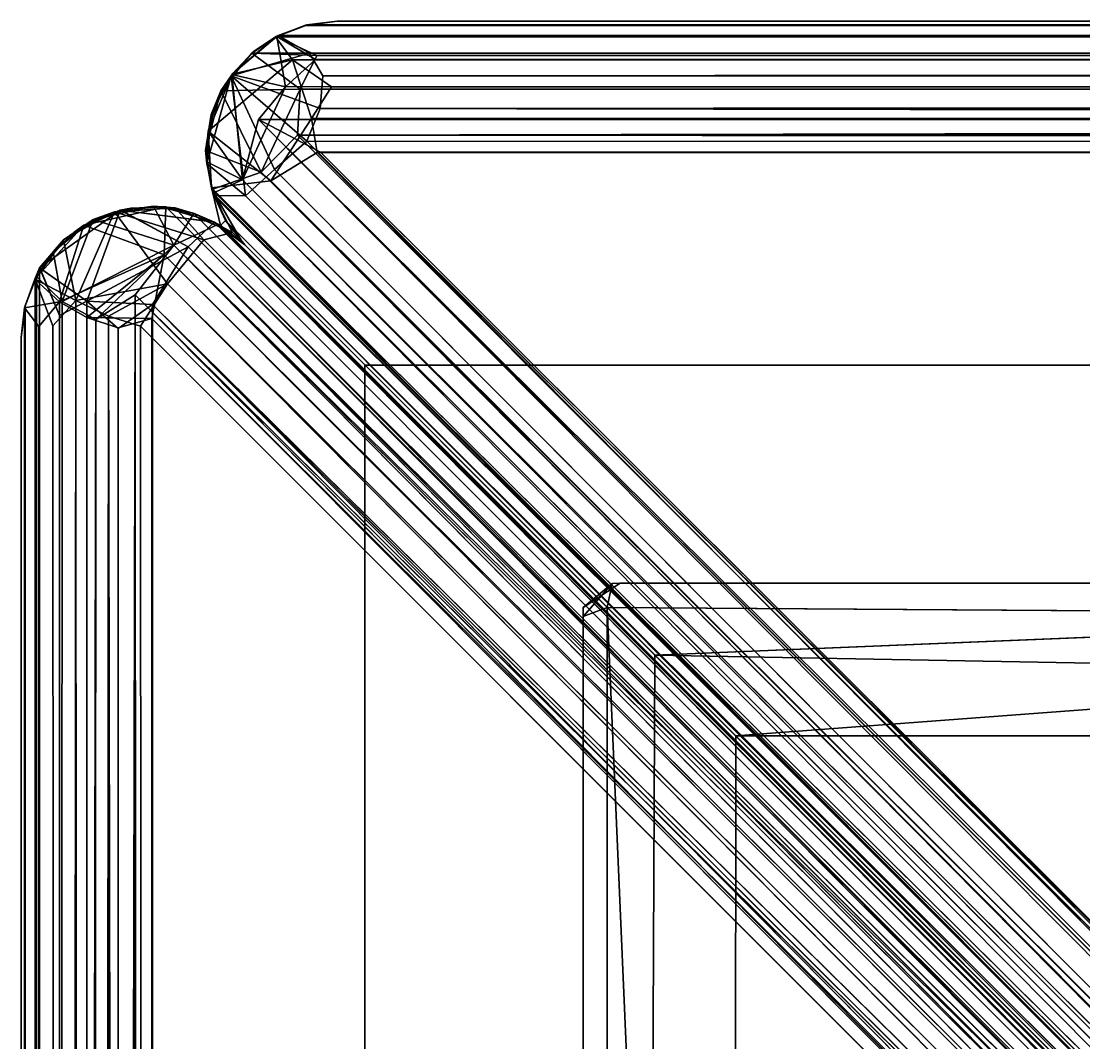
# Model space of a CAD drawing. Extents: x -290 to 233, y -250 to 89.
# Drawn here: x -266 to -264, y -42 to -41 of the extents above; entities that cross this region are included whole.
import ezdxf
from ezdxf.enums import TextEntityAlignment as Align

# ---------------------------------------------------------------- set-up
doc = ezdxf.new("R2010")
doc.units = 0
doc.header["$LTSCALE"] = 96
doc.header["$MEASUREMENT"] = 0
for name, color, linetype in [('AFUCH-3-BKFB', 7, 'Continuous'), ('AFUCH-3-HRFB', 7, 'Continuous'), ('AFUCH-3-LGPT-FXSL', 7, 'Continuous'), ('AFUCH-P', 7, 'Continuous'), ('MAIN_FURN', 7, 'Continuous')]:
    doc.layers.add(name, color=color, linetype=linetype)

# ---------------------------------------------------------------- blocks, each defined once
blk = doc.blocks.new('4047SFCUHHSL')
at = {"layer": 'AFUCH-3-BKFB', "color": 40, "linetype": 'Continuous'}
for points in [[(27.85, 0, 6.1498), (0.3621, 0, 6.1498), (0.326, -0.0047, 6.1126), (27.8887, -0.0051, 6.1111)], [(0.3261, -0.0045, 32.3864), (0.326, -0.0047, 6.1126), (0.3621, 0, 6.1498), (0.3621, 0, 32.3498)], [(27.85, 0, 32.3498), (27.8887, -0.0051, 32.3886), (0.3261, -0.0045, 32.3864), (0.3621, 0, 32.3498)], [(0.3621, 0, 6.1498), (27.85, 0, 6.1498), (27.85, 0, 32.3498), (0.3621, 0, 32.3498)], [(27.8887, -0.0051, 32.3886), (27.9242, -0.0198, 32.4241), (0.2914, -0.0177, 32.4208), (0.3261, -0.0045, 32.3864)], [(0.2914, -0.0177, 32.4208), (0.2927, -0.0173, 6.0803), (0.326, -0.0047, 6.1126), (0.3261, -0.0045, 32.3864)], [(27.8887, -0.0051, 6.1111), (0.326, -0.0047, 6.1126), (0.2927, -0.0173, 6.0803), (27.9245, -0.0199, 6.0753)], [(0.2927, -0.0173, 6.0803), (0.2658, -0.035, 6.1315), (0.2414, -0.061, 6.1134)], [(0.3028, -0.075, 6.02), (0.2927, -0.0173, 6.0803), (0.2414, -0.061, 6.1134)], [(0.2416, -0.0606, 32.3867), (0.2658, -0.035, 32.3682), (0.2914, -0.0177, 32.4208)], [(0.3108, -0.0442, 32.4562), (0.2416, -0.0606, 32.3867), (0.2914, -0.0177, 32.4208)], [(0.2658, -0.035, 32.3682), (0.2658, -0.035, 6.1315), (0.2927, -0.0173, 6.0803), (0.2914, -0.0177, 32.4208)], [(27.8862, -0.044, 32.456), (0.3108, -0.0442, 32.4562), (0.2914, -0.0177, 32.4208), (27.9242, -0.0198, 32.4241)], [(27.9245, -0.0199, 6.0753), (0.2927, -0.0173, 6.0803), (0.3371, -0.0439, 6.0438), (27.8989, -0.044, 6.0437)], [(0.3028, -0.075, 6.02), (0.3371, -0.0439, 6.0438), (0.2927, -0.0173, 6.0803)], [(0.2416, -0.0606, 32.3867), (0.2414, -0.061, 6.1134), (0.2658, -0.035, 6.1315), (0.2658, -0.035, 32.3682)], [(0.2861, -0.1826, 32.479), (0.2141, -0.1257, 32.4022), (0.3108, -0.0442, 32.4562), (0.3324, -0.1112, 32.4947)], [(0.2141, -0.1257, 32.4022), (0.2416, -0.0606, 32.3867), (0.3108, -0.0442, 32.4562)], [(27.8989, -0.044, 6.0437), (0.3371, -0.0439, 6.0438), (0.3028, -0.075, 6.02), (27.9331, -0.0717, 6.0219)], [(27.8862, -0.044, 32.456), (27.9237, -0.0758, 32.4801), (0.3555, -0.075, 32.4798), (0.3108, -0.0442, 32.4562)], [(0.3324, -0.1112, 32.4947), (0.3108, -0.0442, 32.4562), (0.3555, -0.075, 32.4798)], [(0.2141, -0.1257, 32.4022), (0.2239, -0.0916, 32.3667), (0.2416, -0.0606, 32.3867)], [(0.2239, -0.0916, 32.3667), (0.2239, -0.0916, 6.1326), (0.2414, -0.061, 6.1134), (0.2416, -0.0606, 32.3867)], [(0.2534, -0.1817, 6.0363), (0.2414, -0.061, 6.1134), (0.2239, -0.0916, 6.1326), (0.2141, -0.1257, 6.1346)], [(0.3028, -0.075, 6.02), (0.2414, -0.061, 6.1134), (0.2534, -0.1817, 6.0363)], [(27.9331, -0.0717, 6.0219), (0.3028, -0.075, 6.02), (0.2719, -0.1125, 6.0047), (27.8954, -0.1095, 6.0055)], [(0.3028, -0.075, 6.02), (0.2534, -0.1817, 6.0363), (0.2719, -0.1125, 6.0047)], [(27.8884, -0.1113, 32.4948), (0.3324, -0.1112, 32.4947), (0.3555, -0.075, 32.4798), (27.9237, -0.0758, 32.4801)], [(0.2141, -0.1257, 32.4022), (0.2141, -0.1257, 6.1346), (0.2239, -0.0916, 6.1326), (0.2239, -0.0916, 32.3667)], [(9.0331, -8.9228, 6.0186), (0.2719, -0.1125, 6.0047), (0.2534, -0.1817, 6.0363)], [(0.2719, -0.1125, 6.0047), (0.3428, -0.1499, 5.9998), (27.85, -0.15, 5.9998), (27.8954, -0.1095, 6.0055)], [(9.0491, -8.8871, 6.0044), (0.2719, -0.1125, 6.0047), (9.0331, -8.9228, 6.0186)], [(9.0621, -8.85, 5.9998), (0.2719, -0.1125, 6.0047), (9.0491, -8.8871, 6.0044)], [(9.0621, -8.85, 5.9998), (0.3428, -0.1499, 5.9998), (0.2719, -0.1125, 6.0047)], [(0.2861, -0.1826, 32.479), (0.3324, -0.1112, 32.4947), (0.3389, -0.1502, 32.4998)], [(0.3324, -0.1112, 32.4947), (27.8884, -0.1113, 32.4948), (27.85, -0.15, 32.4998), (0.3389, -0.1502, 32.4998)], [(0.2125, -0.1611, 32.3614), (0.2125, -0.1611, 6.1375), (0.2141, -0.1257, 6.1346), (0.2141, -0.1257, 32.4022)], [(0.2534, -0.1817, 6.0363), (0.2141, -0.1257, 6.1346), (0.2125, -0.1611, 6.1375)], [(0.2181, -0.1907, 32.4265), (0.2125, -0.1611, 32.3614), (0.2141, -0.1257, 32.4022)], [(0.2181, -0.1907, 32.4265), (0.2141, -0.1257, 32.4022), (0.2861, -0.1826, 32.479)], [(4.7697, -4.6574, 32.482), (0.2861, -0.1826, 32.479), (0.3389, -0.1502, 32.4998), (4.7841, -4.6233, 32.4951)], [(0.3389, -0.1502, 32.4998), (27.85, -0.15, 32.4998), (27.85, -4.5858, 32.4998), (4.7979, -4.5858, 32.4998)], [(4.7841, -4.6233, 32.4951), (0.3389, -0.1502, 32.4998), (4.7979, -4.5858, 32.4998)], [(9.0621, -8.85, 5.9998), (27.85, -8.85, 5.9998), (27.85, -0.15, 5.9998), (0.3428, -0.1499, 5.9998)], [(0.2181, -0.1907, 32.4265), (0.2196, -0.1967, 6.0822), (0.2125, -0.1611, 6.1375), (0.2125, -0.1611, 32.3614)], [(0.2534, -0.1817, 6.0363), (0.2125, -0.1611, 6.1375), (0.2196, -0.1967, 6.0822)], [(9.0166, -8.9568, 6.0446), (0.2534, -0.1817, 6.0363), (0.2196, -0.1967, 6.0822), (9.0071, -8.982, 6.0788)], [(9.0331, -8.9228, 6.0186), (0.2534, -0.1817, 6.0363), (9.0166, -8.9568, 6.0446)], [(4.7543, -4.6899, 32.458), (0.2181, -0.1907, 32.4265), (0.2861, -0.1826, 32.479)], [(0.2341, -0.2282, 32.3848), (0.2282, -0.2341, 6.1148), (0.2196, -0.1967, 6.0822), (0.2181, -0.1907, 32.4265)], [(4.7253, -4.7101, 32.4074), (0.2181, -0.1907, 32.4265), (4.7543, -4.6899, 32.458)], [(4.7253, -4.7101, 32.4074), (0.2341, -0.2282, 32.3848), (0.2181, -0.1907, 32.4265)], [(4.7543, -4.6899, 32.458), (0.2861, -0.1826, 32.479), (4.7697, -4.6574, 32.482)], [(9.0071, -8.982, 6.0788), (0.2196, -0.1967, 6.0822), (0.2282, -0.2341, 6.1148), (8.9673, -8.9674, 6.1298)], [(0.0211, -0.2823, 32.4264), (0.0751, -0.3206, 32.4798), (0.1134, -0.2162, 32.391)], [(0.0608, -0.2415, 32.367), (0.0211, -0.2823, 32.4264), (0.1134, -0.2162, 32.391)], [(0.0608, -0.2415, 32.367), (0.1134, -0.2162, 32.391), (0.0717, -0.2337, 6.1118)], [(0.0717, -0.2337, 6.1118), (0.1257, -0.2141, 6.1331), (0.1658, -0.2127, 6.0562)], [(0.1639, -0.2677, 6.0206), (0.0717, -0.2337, 6.1118), (0.1658, -0.2127, 6.0562)], [(0.0717, -0.2337, 6.1118), (0.1134, -0.2162, 32.391), (0.1257, -0.2141, 6.1331)], [(0.0751, -0.3206, 32.4798), (0.1911, -0.2585, 32.4604), (0.1134, -0.2162, 32.391)], [(0.1257, -0.2141, 6.1331), (0.1134, -0.2162, 32.391), (0.1611, -0.2125, 32.3616), (0.1658, -0.2127, 6.0562)], [(0.1134, -0.2162, 32.391), (0.2214, -0.2301, 32.3976), (0.1611, -0.2125, 32.3616)], [(0.1134, -0.2162, 32.391), (0.1911, -0.2585, 32.4604), (0.2214, -0.2301, 32.3976)], [(0.1658, -0.2127, 6.0562), (0.1611, -0.2125, 32.3616), (0.2214, -0.2301, 32.3976), (0.1975, -0.2198, 6.0833)], [(0.1658, -0.2127, 6.0562), (8.9539, -9.0181, 6.0419), (0.1639, -0.2677, 6.0206)], [(0.1975, -0.2198, 6.0833), (8.9808, -9.0082, 6.0765), (0.1658, -0.2127, 6.0562)], [(8.9808, -9.0082, 6.0765), (8.9539, -9.0181, 6.0419), (0.1658, -0.2127, 6.0562)], [(0.1911, -0.2585, 32.4604), (4.7135, -4.743, 32.428), (0.2214, -0.2301, 32.3976)], [(0.2282, -0.2341, 6.1148), (8.9673, -8.9674, 6.1298), (8.9808, -9.0082, 6.0765), (0.1975, -0.2198, 6.0833)], [(0.1975, -0.2198, 6.0833), (0.2214, -0.2301, 32.3976), (0.2282, -0.2341, 6.1148)], [(0.2282, -0.2341, 6.1148), (0.2214, -0.2301, 32.3976), (0.256, -0.256, 32.3498), (0.256, -0.256, 6.1498)], [(4.7135, -4.743, 32.428), (4.7011, -4.7012, 32.3667), (0.2214, -0.2301, 32.3976)], [(0.2214, -0.2301, 32.3976), (4.7011, -4.7012, 32.3667), (0.256, -0.256, 32.3498)], [(0.2282, -0.2341, 6.1148), (0.2341, -0.2282, 32.3848), (0.256, -0.256, 32.3498), (0.256, -0.256, 6.1498)], [(4.6918, -4.6918, 32.3498), (0.256, -0.256, 32.3498), (0.2341, -0.2282, 32.3848), (4.7253, -4.7101, 32.4074)], [(0.0156, -0.2955, 6.1295), (0.035, -0.2658, 6.1498), (0.0717, -0.2337, 6.1118)], [(0.0156, -0.2955, 6.1295), (0.0717, -0.2337, 6.1118), (0.0438, -0.3213, 6.0439)], [(0.0211, -0.2823, 32.4264), (0.0608, -0.2415, 32.367), (0.035, -0.2658, 6.1498)], [(0.035, -0.2658, 6.1498), (0.0608, -0.2415, 32.367), (0.0717, -0.2337, 6.1118)], [(0.0438, -0.3213, 6.0439), (0.0717, -0.2337, 6.1118), (0.1639, -0.2677, 6.0206)], [(0.256, -0.256, 6.1498), (8.9673, -8.9674, 6.1298), (0.2282, -0.2341, 6.1148)], [(8.9673, -8.9674, 6.1298), (0.2282, -0.2341, 6.1148), (0.256, -0.256, 6.1498)], [(0.0156, -0.2955, 6.1295), (0.0156, -0.2955, 32.3669), (0.035, -0.2658, 6.1498)], [(0.0156, -0.2955, 32.3669), (0.0211, -0.2823, 32.4264), (0.035, -0.2658, 6.1498)], [(0.0751, -0.3206, 32.4798), (0.1504, -0.3244, 32.4998), (0.1911, -0.2585, 32.4604)], [(0.1504, -0.3244, 32.4998), (4.6583, -4.769, 32.4812), (0.1911, -0.2585, 32.4604)], [(4.6583, -4.769, 32.4812), (4.6892, -4.7549, 32.4585), (0.1911, -0.2585, 32.4604)], [(4.6892, -4.7549, 32.4585), (4.7135, -4.743, 32.428), (0.1911, -0.2585, 32.4604)], [(0.075, -0.3393, 6.0199), (0.0438, -0.3213, 6.0439), (0.1639, -0.2677, 6.0206)], [(0.075, -0.3393, 6.0199), (0.1639, -0.2677, 6.0206), (0.1497, -0.3405, 5.9998)], [(0.1639, -0.2677, 6.0206), (8.9201, -9.0355, 6.0166), (8.8883, -9.0486, 6.0048), (0.1497, -0.3405, 5.9998)], [(8.9539, -9.0181, 6.0419), (8.9201, -9.0355, 6.0166), (0.1639, -0.2677, 6.0206)], [(0.0199, -27.9245, 32.4244), (0.0211, -0.2823, 32.4264), (0.0046, -0.326, 32.387), (0.0051, -27.8887, 32.3886)], [(0.0156, -0.2955, 32.3669), (0.0046, -0.326, 32.387), (0.0211, -0.2823, 32.4264)], [(0.0439, -0.3371, 32.4559), (0.0211, -0.2823, 32.4264), (0.0199, -27.9245, 32.4244), (0.0438, -27.9071, 32.4558)], [(0.0439, -0.3371, 32.4559), (0.0751, -0.3206, 32.4798), (0.0211, -0.2823, 32.4264)], [(0.0039, -0.3283, 6.1141), (0.0046, -0.326, 32.387), (0.0156, -0.2955, 32.3669), (0.0156, -0.2955, 6.1295)], [(0.0039, -0.3283, 6.1141), (0.0156, -0.2955, 6.1295), (0.0438, -0.3213, 6.0439)], [(0.0051, -27.8887, 32.3886), (0.0046, -0.326, 32.387), (0, -0.3621, 32.3498), (0, -27.85, 32.3498)], [(0, -0.3621, 6.1498), (0, -0.3621, 32.3498), (0.0046, -0.326, 32.387), (0.0039, -0.3283, 6.1141)], [(0.0039, -0.3283, 6.1141), (0.0051, -27.8887, 6.1111), (0, -27.85, 6.1498), (0, -0.3621, 6.1498)], [(0.0201, -0.3497, 6.0749), (0.0039, -0.3283, 6.1141), (0.0438, -0.3213, 6.0439)], [(0.0201, -0.3497, 6.0749), (0.0191, -27.9229, 6.0769), (0.0051, -27.8887, 6.1111), (0.0039, -0.3283, 6.1141)], [(0.0201, -0.3497, 6.0749), (0.0438, -0.3213, 6.0439), (0.0439, -27.8634, 6.0438), (0.0191, -27.9229, 6.0769)], [(0.0439, -0.3371, 32.4559), (0.0438, -27.9071, 32.4558), (0.075, -27.8656, 32.4797), (0.0751, -0.3206, 32.4798)], [(0.0439, -27.8634, 6.0438), (0.0438, -0.3213, 6.0439), (0.075, -0.3393, 6.0199), (0.0781, -27.9207, 6.0179)], [(0.1117, -27.8868, 32.4949), (0.1112, -0.3518, 32.4947), (0.0751, -0.3206, 32.4798), (0.075, -27.8656, 32.4797)], [(0.1112, -0.3518, 32.4947), (0.1504, -0.3244, 32.4998), (0.0751, -0.3206, 32.4798)], [(0.1117, -27.8868, 32.4949), (0.15, -27.85, 32.4998), (0.1504, -0.3244, 32.4998), (0.1112, -0.3518, 32.4947)], [(0.1504, -0.3244, 32.4998), (0.15, -27.85, 32.4998), (4.5858, -27.85, 32.4998), (4.5858, -4.7979, 32.4998)], [(4.5858, -4.7979, 32.4998), (4.6231, -4.7846, 32.4952), (0.1504, -0.3244, 32.4998)], [(4.6231, -4.7846, 32.4952), (4.6583, -4.769, 32.4812), (0.1504, -0.3244, 32.4998)], [(0.0781, -27.9207, 6.0179), (0.075, -0.3393, 6.0199), (0.1112, -0.3513, 6.005), (0.1122, -27.8868, 6.0046)], [(0.1112, -0.3513, 6.005), (0.075, -0.3393, 6.0199), (0.1497, -0.3405, 5.9998)], [(0.1497, -0.3405, 5.9998), (0.15, -27.85, 5.9998), (0.1122, -27.8868, 6.0046), (0.1112, -0.3513, 6.005)], [(8.85, -9.0621, 5.9998), (8.85, -27.85, 5.9998), (0.15, -27.85, 5.9998), (0.1497, -0.3405, 5.9998)], [(8.8883, -9.0486, 6.0048), (8.85, -9.0621, 5.9998), (0.1497, -0.3405, 5.9998)], [(0, -0.3621, 6.1498), (0, -27.85, 6.1498), (0, -27.85, 32.3498), (0, -0.3621, 32.3498)]]:
    blk.add_3dface(points, dxfattribs=at)
for points, invisible_edges in [([(8.9673, -8.9674, 6.1298), (0.256, -0.256, 6.1498), (0.256, -0.256, 32.3498), (8.9687, -8.9687, 17.475)], 4), ([(8.9681, -8.9681, 17.4852), (0.256, -0.256, 6.1498), (0.256, -0.256, 32.3498), (4.6918, -4.6918, 32.3498)], 1), ([(8.9687, -8.9687, 17.475), (0.256, -0.256, 32.3498), (4.7011, -4.7012, 32.3667)], 1), ([(8.9673, -8.9674, 6.1298), (0.256, -0.256, 6.1498), (8.9681, -8.9681, 17.4852)], 2)]:
    blk.add_3dface(points, dxfattribs=dict(at, invisible_edges=invisible_edges))
at = {"layer": 'AFUCH-3-HRFB', "color": 40, "linetype": 'Continuous'}
for points in [[(27.85, 0, 32.6498), (0.3621, 0, 32.6498), (0.3257, -0.0046, 32.6139), (27.8887, -0.0051, 32.6111)], [(0.3257, -0.0046, 32.6139), (0.3621, 0, 32.6498), (0.3621, 0, 46.8499), (0.327, -0.0042, 46.885)], [(27.85, 0, 46.8499), (27.8886, -0.0051, 46.8886), (0.327, -0.0042, 46.885), (0.3621, 0, 46.8499)], [(27.85, 0, 46.8499), (0.3621, 0, 46.8499), (0.3621, 0, 32.6498), (27.85, 0, 32.6498)], [(0.3257, -0.0046, 32.6139), (0.327, -0.0042, 46.885), (0.2945, -0.0162, 46.9176), (0.2922, -0.0175, 32.5806)], [(27.8887, -0.0051, 32.6111), (0.3257, -0.0046, 32.6139), (0.2922, -0.0175, 32.5806), (27.9244, -0.0198, 32.5753)], [(27.8886, -0.0051, 46.8886), (27.9239, -0.0196, 46.9241), (0.2945, -0.0162, 46.9176), (0.327, -0.0042, 46.885)], [(0.2922, -0.0175, 32.5806), (0.2945, -0.0162, 46.9176), (0.2642, -0.0364, 46.8923), (0.2641, -0.0365, 32.6047)], [(0.2922, -0.0175, 32.5806), (0.2641, -0.0365, 32.6047), (0.3386, -0.0392, 32.5496)], [(0.2642, -0.0364, 46.8923), (0.2945, -0.0162, 46.9176), (0.3303, -0.0364, 46.9478)], [(27.9244, -0.0198, 32.5753), (0.2922, -0.0175, 32.5806), (0.3386, -0.0392, 32.5496), (27.8989, -0.044, 32.5437)], [(27.9239, -0.0196, 46.9241), (27.8862, -0.0441, 46.956), (0.3303, -0.0364, 46.9478), (0.2945, -0.0162, 46.9176)], [(0.2641, -0.0365, 32.6047), (0.2642, -0.0364, 46.8923), (0.2404, -0.0625, 46.9172), (0.2286, -0.0795, 32.6127)], [(0.2404, -0.0625, 46.9172), (0.3303, -0.0364, 46.9478), (0.3454, -0.0625, 46.9717), (0.3424, -0.1, 46.9915)], [(0.2642, -0.0364, 46.8923), (0.3303, -0.0364, 46.9478), (0.2404, -0.0625, 46.9172)], [(27.8862, -0.0441, 46.956), (0.3454, -0.0625, 46.9717), (0.3303, -0.0364, 46.9478)], [(0.2641, -0.0365, 32.6047), (0.2286, -0.0795, 32.6127), (0.3197, -0.0778, 32.5181)], [(0.3386, -0.0392, 32.5496), (0.2641, -0.0365, 32.6047), (0.3197, -0.0778, 32.5181)], [(27.8989, -0.044, 32.5437), (0.3386, -0.0392, 32.5496), (0.3197, -0.0778, 32.5181), (27.9248, -0.0762, 32.5194)], [(27.9233, -0.0759, 46.9802), (0.3454, -0.0625, 46.9717), (27.8862, -0.0441, 46.956)], [(0.2404, -0.0625, 46.9172), (0.2127, -0.1629, 46.8764), (0.2175, -0.1068, 46.8664)], [(0.2404, -0.0625, 46.9172), (0.257, -0.1999, 46.9533), (0.2127, -0.1629, 46.8764)], [(0.2286, -0.0795, 32.6127), (0.2404, -0.0625, 46.9172), (0.2175, -0.1068, 46.8664)], [(0.2903, -0.1698, 46.9851), (0.257, -0.1999, 46.9533), (0.2404, -0.0625, 46.9172)], [(0.327, -0.1372, 46.9998), (0.2903, -0.1698, 46.9851), (0.2404, -0.0625, 46.9172)], [(0.2404, -0.0625, 46.9172), (0.3424, -0.1, 46.9915), (0.327, -0.1372, 46.9998)], [(27.9233, -0.0759, 46.9802), (0.3424, -0.1, 46.9915), (0.3454, -0.0625, 46.9717)], [(0.2286, -0.0795, 32.6127), (0.2175, -0.1068, 46.8664), (0.2112, -0.148, 32.6177)], [(0.2286, -0.0795, 32.6127), (0.2112, -0.148, 32.6177), (0.2747, -0.173, 32.5213)], [(0.3197, -0.0778, 32.5181), (0.2286, -0.0795, 32.6127), (0.2747, -0.173, 32.5213)], [(0.3166, -0.1304, 32.4999), (0.3197, -0.0778, 32.5181), (0.2747, -0.173, 32.5213)], [(27.9248, -0.0762, 32.5194), (0.3166, -0.1304, 32.4999), (27.8868, -0.1122, 32.5046)], [(27.9248, -0.0762, 32.5194), (0.3197, -0.0778, 32.5181), (0.3166, -0.1304, 32.4999)], [(27.8882, -0.1114, 46.9948), (0.3424, -0.1, 46.9915), (27.9233, -0.0759, 46.9802)], [(0.2112, -0.148, 32.6177), (0.2175, -0.1068, 46.8664), (0.2127, -0.1629, 46.8764)], [(27.85, -0.15, 46.9998), (0.327, -0.1372, 46.9998), (0.3424, -0.1, 46.9915)], [(27.85, -0.15, 46.9998), (0.3424, -0.1, 46.9915), (27.8882, -0.1114, 46.9948)], [(27.8868, -0.1122, 32.5046), (0.3166, -0.1304, 32.4999), (27.85, -0.15, 32.4998)], [(4.7289, -4.5451, 32.4999), (0.3166, -0.1304, 32.4999), (0.2747, -0.173, 32.5213), (4.7127, -4.5959, 32.5161)], [(27.85, -0.15, 32.4998), (0.3166, -0.1304, 32.4999), (4.7289, -4.5451, 32.4999), (27.85, -4.528, 32.4998)], [(0.327, -0.1372, 46.9998), (3.6488, -3.4543, 46.9998), (3.617, -3.5057, 46.9823), (0.2903, -0.1698, 46.9851)], [(27.85, -3.4354, 46.9998), (3.6488, -3.4543, 46.9998), (0.327, -0.1372, 46.9998), (27.85, -0.15, 46.9998)], [(0.2112, -0.148, 32.6177), (0.2127, -0.1629, 46.8764), (0.2205, -0.1996, 46.914), (0.2183, -0.1928, 32.5753)], [(0.2747, -0.173, 32.5213), (0.2112, -0.148, 32.6177), (0.2183, -0.1928, 32.5753)], [(0.257, -0.1999, 46.9533), (0.2205, -0.1996, 46.914), (0.2127, -0.1629, 46.8764)], [(0.257, -0.1999, 46.9533), (0.2903, -0.1698, 46.9851), (3.617, -3.5057, 46.9823), (3.6034, -3.5375, 46.9597)], [(4.6905, -4.6484, 32.5605), (4.7006, -4.6244, 32.5349), (0.2747, -0.173, 32.5213), (0.2183, -0.1928, 32.5753)], [(0.2747, -0.173, 32.5213), (4.7006, -4.6244, 32.5349), (4.7127, -4.5959, 32.5161)], [(0.2183, -0.1928, 32.5753), (0.2205, -0.1996, 46.914), (0.242, -0.242, 46.8668), (0.2535, -0.2535, 32.6299)], [(4.6823, -4.6684, 32.5961), (0.2183, -0.1928, 32.5753), (0.2535, -0.2535, 32.6299), (4.6452, -4.6452, 32.6292)], [(4.6905, -4.6484, 32.5605), (0.2183, -0.1928, 32.5753), (4.6823, -4.6684, 32.5961)], [(3.5519, -3.5519, 46.8725), (0.242, -0.242, 46.8668), (0.2205, -0.1996, 46.914), (3.5951, -3.5622, 46.9298)], [(3.5951, -3.5622, 46.9298), (0.2205, -0.1996, 46.914), (0.257, -0.1999, 46.9533)], [(3.5951, -3.5622, 46.9298), (0.257, -0.1999, 46.9533), (3.6034, -3.5375, 46.9597)], [(0.0826, -0.2272, 46.8892), (0.0484, -0.2502, 32.6219), (0.1068, -0.2181, 32.5974)], [(0.0484, -0.2502, 32.6219), (0.0624, -0.3198, 32.5281), (0.1068, -0.2181, 32.5974)], [(0.1068, -0.2181, 32.5974), (0.0624, -0.3198, 32.5281), (0.1675, -0.3008, 32.5096)], [(0.0826, -0.2272, 46.8892), (0.1068, -0.2181, 32.5974), (0.1516, -0.2117, 46.8744)], [(0.0826, -0.2272, 46.8892), (0.1516, -0.2117, 46.8744), (0.175, -0.2564, 46.9696)], [(0.1516, -0.2117, 46.8744), (0.1068, -0.2181, 32.5974), (0.1763, -0.2135, 32.6281)], [(0.1068, -0.2181, 32.5974), (0.2093, -0.2504, 32.5583), (0.1763, -0.2135, 32.6281)], [(0.1068, -0.2181, 32.5974), (0.1675, -0.3008, 32.5096), (0.2093, -0.2504, 32.5583)], [(0.1516, -0.2117, 46.8744), (0.1763, -0.2135, 32.6281), (0.1979, -0.22, 46.8702)], [(0.175, -0.2564, 46.9696), (0.1516, -0.2117, 46.8744), (0.1979, -0.22, 46.8702)], [(0.1979, -0.22, 46.8702), (0.1763, -0.2135, 32.6281), (0.2419, -0.242, 32.6343), (0.2254, -0.2327, 46.8949)], [(0.1763, -0.2135, 32.6281), (0.2093, -0.2504, 32.5583), (0.2419, -0.242, 32.6343)], [(0.0364, -0.2641, 46.8815), (0.0484, -0.2502, 32.6219), (0.0826, -0.2272, 46.8892)], [(0.0468, -0.3208, 46.9591), (0.0364, -0.2641, 46.8815), (0.0826, -0.2272, 46.8892)], [(0.0468, -0.3208, 46.9591), (0.0826, -0.2272, 46.8892), (0.175, -0.2564, 46.9696)], [(0.175, -0.2564, 46.9696), (0.1979, -0.22, 46.8702), (0.2254, -0.2327, 46.8949)], [(0.2254, -0.2327, 46.8949), (3.562, -3.5954, 46.9302), (0.175, -0.2564, 46.9696)], [(0.2093, -0.2504, 32.5583), (4.6514, -4.6878, 32.5645), (4.6452, -4.6452, 32.6292), (0.2419, -0.242, 32.6343)], [(0.2254, -0.2327, 46.8949), (0.2419, -0.242, 32.6343), (0.256, -0.256, 46.8498)], [(0.2254, -0.2327, 46.8949), (3.5519, -3.5519, 46.8725), (3.562, -3.5954, 46.9302)], [(3.5519, -3.5519, 46.8725), (0.2254, -0.2327, 46.8949), (0.256, -0.256, 46.8498)], [(4.6452, -4.6452, 32.6292), (3.5519, -3.5519, 46.8725), (0.256, -0.256, 46.8498), (0.2419, -0.242, 32.6343)], [(0.2535, -0.2535, 32.6299), (0.242, -0.242, 46.8668), (3.5519, -3.5519, 46.8725), (4.6452, -4.6452, 32.6292)], [(0.0364, -0.2641, 46.8815), (0.0175, -0.2922, 46.9192), (0.0158, -0.2953, 32.5829), (0.0484, -0.2502, 32.6219)], [(0.0484, -0.2502, 32.6219), (0.0158, -0.2953, 32.5829), (0.0624, -0.3198, 32.5281)], [(0.2093, -0.2504, 32.5583), (0.1675, -0.3008, 32.5096), (4.5974, -4.7098, 32.5168), (4.6264, -4.6972, 32.5366)], [(0.2093, -0.2504, 32.5583), (4.6264, -4.6972, 32.5366), (4.6514, -4.6878, 32.5645)], [(0.0175, -0.2922, 46.9192), (0.0364, -0.2641, 46.8815), (0.0468, -0.3208, 46.9591)], [(0.0468, -0.3208, 46.9591), (0.175, -0.2564, 46.9696), (0.0854, -0.3416, 46.9854)], [(0.0854, -0.3416, 46.9854), (0.175, -0.2564, 46.9696), (0.1304, -0.3133, 46.9998)], [(0.175, -0.2564, 46.9696), (3.5071, -3.6171, 46.9816), (3.4721, -3.6313, 46.9952), (0.1304, -0.3133, 46.9998)], [(0.175, -0.2564, 46.9696), (3.5378, -3.6053, 46.9594), (3.5071, -3.6171, 46.9816)], [(0.175, -0.2564, 46.9696), (3.562, -3.5954, 46.9302), (3.5378, -3.6053, 46.9594)], [(0.0046, -0.3255, 46.8861), (0.0041, -0.327, 32.6147), (0.0158, -0.2953, 32.5829), (0.0175, -0.2922, 46.9192)], [(0.0158, -0.2953, 32.5829), (0.0041, -0.327, 32.6147), (0.0051, -27.8886, 32.6111), (0.0191, -27.9227, 32.5766)], [(0.0175, -0.2922, 46.9192), (0.0198, -27.9244, 46.9244), (0.0051, -27.8887, 46.8886), (0.0046, -0.3255, 46.8861)], [(0.0363, -0.3489, 32.552), (0.0158, -0.2953, 32.5829), (0.0191, -27.9227, 32.5766), (0.0439, -27.873, 32.5438)], [(0.0158, -0.2953, 32.5829), (0.0363, -0.3489, 32.552), (0.0624, -0.3198, 32.5281)], [(0.0468, -0.3208, 46.9591), (0.0438, -27.9071, 46.9558), (0.0198, -27.9244, 46.9244), (0.0175, -0.2922, 46.9192)], [(0.0624, -0.3198, 32.5281), (0.1, -0.3379, 32.5082), (0.1675, -0.3008, 32.5096)], [(0.1, -0.3379, 32.5082), (0.1366, -0.3491, 32.4999), (0.1675, -0.3008, 32.5096)], [(0.1675, -0.3008, 32.5096), (0.1366, -0.3491, 32.4999), (4.528, -4.7401, 32.4998), (4.5638, -4.7242, 32.5042)], [(0.1675, -0.3008, 32.5096), (4.5638, -4.7242, 32.5042), (4.5974, -4.7098, 32.5168)], [(0.1304, -0.3133, 46.9998), (0.075, -27.8656, 46.9797), (0.0854, -0.3416, 46.9854)], [(0.1304, -0.3133, 46.9998), (0.1057, -27.9047, 46.9929), (0.075, -27.8656, 46.9797)], [(0.1304, -0.3133, 46.9998), (0.15, -27.85, 46.9998), (0.1057, -27.9047, 46.9929)], [(0.15, -27.85, 46.9998), (0.1304, -0.3133, 46.9998), (3.4354, -3.6475, 46.9998), (3.4354, -27.85, 46.9998)], [(0.1304, -0.3133, 46.9998), (3.4721, -3.6313, 46.9952), (3.4354, -3.6475, 46.9998)], [(0.0051, -27.8887, 46.8886), (0, -27.85, 46.8499), (0, -0.3621, 46.8499), (0.0046, -0.3255, 46.8861)], [(0, -0.3621, 46.8499), (0, -0.3621, 32.6498), (0.0041, -0.327, 32.6147), (0.0046, -0.3255, 46.8861)], [(0.0041, -0.327, 32.6147), (0, -0.3621, 32.6498), (0, -27.85, 32.6498), (0.0051, -27.8886, 32.6111)], [(0.0363, -0.3489, 32.552), (0.0439, -27.873, 32.5438), (0.0624, -0.3198, 32.5281)], [(0.0854, -0.3416, 46.9854), (0.0438, -27.9071, 46.9558), (0.0468, -0.3208, 46.9591)], [(0.0624, -0.3198, 32.5281), (0.0439, -27.873, 32.5438), (0.0744, -27.9278, 32.5204)], [(0.0624, -0.3198, 32.5281), (0.0744, -27.9278, 32.5204), (0.1, -0.3379, 32.5082)], [(0.1, -0.3379, 32.5082), (0.0744, -27.9278, 32.5204), (0.1122, -27.8868, 32.5046)], [(0.1, -0.3379, 32.5082), (0.15, -27.85, 32.4998), (0.1366, -0.3491, 32.4999)], [(0.1, -0.3379, 32.5082), (0.1122, -27.8868, 32.5046), (0.15, -27.85, 32.4998)], [(0.0854, -0.3416, 46.9854), (0.075, -27.8656, 46.9797), (0.0438, -27.9071, 46.9558)], [(4.5483, -27.8704, 32.4999), (4.528, -4.7401, 32.4998), (0.1366, -0.3491, 32.4999), (0.15, -27.85, 32.4998)], [(0, -27.85, 32.6498), (0, -0.3621, 32.6498), (0, -0.3621, 46.8499), (0, -27.85, 46.8499)]]:
    blk.add_3dface(points, dxfattribs=at)
at = {"layer": 'AFUCH-3-LGPT-FXSL', "color": 30, "linetype": 'Continuous'}
for points in [[(0.3937, -4.3937, 5.8589), (0.3937, -0.3937, 5.8589), (0.3937, -0.3937, 5.9998), (0.3937, -4.3937, 5.9998)], [(0.3937, -0.3937, 5.8589), (4.3937, -0.3937, 5.8589), (4.3937, -0.3937, 5.9998), (0.3937, -0.3937, 5.9998)], [(0.6439, -0.6714, 5.8591), (0.6437, -0.6819, 0.1681), (0.6769, -0.6439, 0.1615)], [(0.6437, -0.6819, 0.1681), (0.6712, -0.6713, 0.0973), (0.6769, -0.6439, 0.1615)], [(0.6439, -0.6714, 5.8591), (0.6769, -0.6439, 0.1615), (0.6861, -0.6437, 5.8589)], [(0.6712, -0.6713, 0.0973), (1.8583, -0.6794, 0.0829), (1.8555, -0.6437, 0.1681), (0.6769, -0.6439, 0.1615)], [(1.8555, -0.6437, 0.1681), (1.8659, -0.6439, 5.8591), (0.6861, -0.6437, 5.8589), (0.6769, -0.6439, 0.1615)], [(0.6707, -1.8668, 0.0986), (0.6712, -0.6713, 0.0973), (0.6437, -0.6819, 0.1681), (0.6439, -1.8606, 0.1613)], [(0.6437, -0.6819, 0.1681), (0.6439, -0.6714, 5.8591), (0.6437, -1.8621, 5.859), (0.6439, -1.8606, 0.1613)], [(0.6707, -1.8668, 0.0986), (0.7207, -1.8191, 0.0372), (0.6712, -0.6713, 0.0973)], [(0.6712, -0.6713, 0.0973), (0.7207, -1.8191, 0.0372), (0.7257, -0.7262, 0.0335)], [(0.7257, -0.7262, 0.0335), (1.8583, -0.6794, 0.0829), (0.6712, -0.6713, 0.0973)], [(1.8583, -0.6794, 0.0829), (0.7257, -0.7262, 0.0335), (1.7916, -0.7454, 0.0232)], [(0.7257, -0.7262, 0.0335), (0.7207, -1.8191, 0.0372), (0.8179, -1.7197, 0.0002), (0.8188, -0.8185, 0.0001)], [(1.7916, -0.7454, 0.0232), (0.7257, -0.7262, 0.0335), (0.8188, -0.8185, 0.0001)], [(1.7916, -0.7454, 0.0232), (0.8188, -0.8185, 0.0001), (1.7193, -0.8182, 0.0002)], [(0.8188, -0.8185, 0.0001), (0.8179, -1.7197, 0.0002), (1.7187, -1.7183), (1.7193, -0.8182, 0.0002)]]:
    blk.add_3dface(points, dxfattribs=at)
for points, invisible_edges in [([(0.3937, -0.3937, 5.9998), (4.3937, -1.6437, 5.9998), (1.6437, -4.3937, 5.9998), (0.3937, -4.3937, 5.9998)], 1), ([(0.6437, -1.8621, 5.859), (0.3937, -0.3937, 5.8589), (0.3937, -4.3937, 5.8589)], 13), ([(0.6861, -0.6437, 5.8589), (1.8659, -0.6439, 5.8591), (0.3937, -0.3937, 5.8589)], 14), ([(0.6439, -0.6714, 5.8591), (0.6861, -0.6437, 5.8589), (0.3937, -0.3937, 5.8589)], 14), ([(0.3937, -0.3937, 5.8589), (0.6437, -1.8621, 5.859), (0.6439, -0.6714, 5.8591)], 13), ([(0.3937, -0.3937, 5.8589), (1.8659, -0.6439, 5.8591), (4.3937, -0.3937, 5.8589)], 3), ([(4.3937, -0.3937, 5.9998), (4.3937, -1.6437, 5.9998), (0.3937, -0.3937, 5.9998)], 2)]:
    blk.add_3dface(points, dxfattribs=dict(at, invisible_edges=invisible_edges))
at = {"layer": 'AFUCH-P', "color": 1, "linetype": 'Continuous'}
for p, q in [((0.3257, -0.0046), (0.3621, 0)), ((0.326, -0.0047), (0.3621, 0)), ((0.3261, -0.0045), (0.3621, 0)), ((0.327, -0.0042), (0.3621, 0)), ((27.85, 0), (0.3621, 0)), ((0.2922, -0.0175), (0.327, -0.0042)), ((0.3203, -0.0066), (0.2922, -0.0175)), ((0.2925, -0.0173), (0.3261, -0.0045)), ((0.326, -0.0047), (0.2927, -0.0173)), ((0.2945, -0.0162), (0.327, -0.0042)), ((0.3257, -0.0046), (0.3203, -0.0066)), ((0.3257, -0.0046), (0.327, -0.0042)), ((0.3257, -0.0046), (27.8887, -0.0051)), ((0.326, -0.0047), (0.3261, -0.0045)), ((0.326, -0.0047), (27.8887, -0.0051)), ((27.8887, -0.0051), (0.3261, -0.0045)), ((0.327, -0.0042), (27.8886, -0.0051)), ((0.2414, -0.061), (0.2927, -0.0173)), ((0.2438, -0.0587), (0.2899, -0.019)), ((0.2641, -0.0365), (0.2945, -0.0162)), ((0.2642, -0.0364), (0.2945, -0.0162)), ((0.2658, -0.035), (0.2927, -0.0173)), ((0.2658, -0.035), (0.2914, -0.0177)), ((0.2682, -0.0337), (0.2922, -0.0175)), ((0.2899, -0.019), (0.2914, -0.0177)), ((0.2914, -0.0177), (0.2925, -0.0173)), ((0.2927, -0.0173), (0.2914, -0.0177)), ((0.2915, -0.0179), (0.2914, -0.0177)), ((0.2918, -0.0177), (0.2914, -0.0177)), ((0.3108, -0.0442), (0.2915, -0.0179)), ((27.9242, -0.0198), (0.2918, -0.0177)), ((0.2922, -0.0175), (0.2945, -0.0162)), ((0.2922, -0.0175), (0.3386, -0.0392)), ((0.2922, -0.0175), (27.9244, -0.0198)), ((0.2927, -0.0173), (0.3371, -0.0439)), ((0.2927, -0.0173), (0.3028, -0.075)), ((0.2927, -0.0173), (27.9245, -0.0199)), ((0.3303, -0.0364), (0.2945, -0.0162)), ((0.2945, -0.0162), (27.9239, -0.0196)), ((0.2642, -0.0364), (0.2286, -0.0795)), ((0.2404, -0.0625), (0.3303, -0.0364)), ((0.2642, -0.0364), (0.2404, -0.0625)), ((0.2658, -0.035), (0.2414, -0.061)), ((0.2564, -0.0449), (0.2649, -0.0359)), ((0.2641, -0.0365), (0.2682, -0.0337)), ((0.2641, -0.0365), (0.2642, -0.0364)), ((0.2642, -0.0364), (0.3303, -0.0364)), ((0.2649, -0.0359), (0.2658, -0.035)), ((0.3454, -0.0625), (0.3303, -0.0364)), ((0.3303, -0.0364), (27.8862, -0.0441)), ((0.2147, -0.1252), (0.3108, -0.0442)), ((0.2641, -0.0365), (0.2286, -0.0795)), ((0.2416, -0.0606), (0.2564, -0.0449)), ((0.2422, -0.0605), (0.3108, -0.0442)), ((0.2641, -0.0365), (0.3197, -0.0778)), ((0.2641, -0.0365), (0.3386, -0.0392)), ((0.3371, -0.0439), (0.3028, -0.075)), ((27.8862, -0.044), (0.3108, -0.0442)), ((0.3324, -0.1112), (0.3108, -0.0442)), ((0.3555, -0.075), (0.3108, -0.0442)), ((0.3386, -0.0392), (0.3197, -0.0778)), ((0.3371, -0.0439), (27.8989, -0.044)), ((0.3386, -0.0392), (27.8989, -0.044)), ((0.2408, -0.062), (0.2416, -0.0606)), ((0.2412, -0.0616), (0.2416, -0.0606)), ((0.2416, -0.0606), (0.2414, -0.061)), ((0.2416, -0.0606), (0.2438, -0.0587)), ((0.2416, -0.0606), (0.2422, -0.0605)), ((0.2404, -0.0625), (0.2127, -0.1629)), ((0.2149, -0.1238), (0.2412, -0.0616)), ((0.2404, -0.0625), (0.2175, -0.1068)), ((0.2239, -0.0916), (0.2414, -0.061)), ((0.2239, -0.0916), (0.2414, -0.061)), ((0.2239, -0.0916), (0.2408, -0.062)), ((0.2404, -0.0625), (0.2286, -0.0795)), ((0.2404, -0.0625), (0.327, -0.1372)), ((0.2903, -0.1698), (0.2404, -0.0625)), ((0.257, -0.1999), (0.2404, -0.0625)), ((0.2534, -0.1817), (0.2414, -0.061)), ((0.2414, -0.061), (0.3028, -0.075)), ((0.3028, -0.075), (27.9331, -0.0717)), ((0.3424, -0.1), (0.3454, -0.0625)), ((0.3454, -0.0625), (27.9233, -0.0759)), ((0.2286, -0.0795), (0.2112, -0.148)), ((0.2286, -0.0795), (0.2175, -0.1068)), ((0.2286, -0.0795), (0.3197, -0.0778)), ((0.2747, -0.173), (0.2286, -0.0795)), ((0.2534, -0.1817), (0.3028, -0.075)), ((0.3028, -0.075), (0.2719, -0.1125)), ((0.3197, -0.0778), (0.3166, -0.1304)), ((0.3197, -0.0778), (27.9248, -0.0762)), ((0.3324, -0.1112), (0.3555, -0.075)), ((0.3555, -0.075), (27.9237, -0.0758)), ((0.2239, -0.0916), (0.2141, -0.1257)), ((0.2152, -0.1219), (0.2239, -0.0916)), ((0.2239, -0.0916), (0.2239, -0.0916)), ((0.2175, -0.1068), (0.2112, -0.148)), ((0.2175, -0.1068), (0.2127, -0.1629)), ((0.3424, -0.1), (0.327, -0.1372)), ((27.8882, -0.1114), (0.3424, -0.1)), ((0.2534, -0.1817), (0.2719, -0.1125)), ((0.2719, -0.1125), (27.8954, -0.1095)), ((0.2719, -0.1125), (0.3428, -0.1499)), ((0.2719, -0.1125), (9.0491, -8.8871)), ((0.2861, -0.1826), (0.3324, -0.1112)), ((27.8868, -0.1122), (0.3166, -0.1304)), ((0.3324, -0.1112), (0.3389, -0.1502)), ((0.3324, -0.1112), (27.8884, -0.1113)), ((0.2125, -0.161), (0.2139, -0.1305)), ((0.2139, -0.1305), (0.2141, -0.1257)), ((0.2141, -0.1257), (0.2152, -0.1219)), ((0.2141, -0.1257), (0.2149, -0.1238)), ((0.2141, -0.1257), (0.2147, -0.1252)), ((0.2142, -0.1281), (0.2141, -0.1257)), ((0.2534, -0.1817), (0.2141, -0.1257)), ((0.2181, -0.1907), (0.2142, -0.1281)), ((0.2747, -0.173), (0.3166, -0.1304)), ((0.3166, -0.1304), (4.7289, -4.5451)), ((27.85, -0.15), (0.3166, -0.1304)), ((0.2903, -0.1698), (0.327, -0.1372)), ((3.6488, -3.4543), (0.327, -0.1372)), ((0.327, -0.1372), (27.85, -0.15)), ((0.2112, -0.148), (0.2127, -0.1629)), ((0.2747, -0.173), (0.2112, -0.148)), ((0.2112, -0.148), (0.2183, -0.1928)), ((0.2861, -0.1826), (0.3389, -0.1502)), ((0.3389, -0.1502), (27.85, -0.15)), ((4.7841, -4.6233), (0.3389, -0.1502)), ((0.3389, -0.1502), (4.7979, -4.5858)), ((9.0621, -8.85), (0.3428, -0.1499)), ((27.85, -0.15), (0.3428, -0.1499)), ((0.2125, -0.1611), (0.2125, -0.161)), ((0.2125, -0.1613), (0.2125, -0.1611)), ((0.2125, -0.1611), (0.2196, -0.1967)), ((0.2125, -0.1611), (0.2534, -0.1817)), ((0.2181, -0.1907), (0.2125, -0.1613)), ((0.257, -0.1999), (0.2127, -0.1629)), ((0.2127, -0.1629), (0.2205, -0.1996)), ((0.2127, -0.1629), (0.2183, -0.1928)), ((0.2903, -0.1698), (0.257, -0.1999)), ((3.617, -3.5057), (0.2903, -0.1698)), ((0.2747, -0.173), (0.2183, -0.1928)), ((0.2196, -0.1967), (0.2534, -0.1817)), ((0.2534, -0.1817), (9.0331, -8.9228)), ((0.2534, -0.1817), (9.0166, -8.9568)), ((4.7127, -4.5959), (0.2747, -0.173)), ((4.7006, -4.6244), (0.2747, -0.173)), ((0.2861, -0.1826), (0.2181, -0.1907)), ((0.2181, -0.1907), (0.2293, -0.2169)), ((4.6843, -4.6689), (0.2181, -0.1907)), ((0.2181, -0.1907), (4.7435, -4.6792)), ((0.2181, -0.1907), (0.2196, -0.1967)), ((0.2183, -0.1928), (0.2205, -0.1996)), ((4.6905, -4.6484), (0.2183, -0.1928)), ((4.6823, -4.6684), (0.2183, -0.1928)), ((0.2183, -0.1928), (0.2535, -0.2535)), ((0.2861, -0.1826), (4.7437, -4.6792)), ((0.2861, -0.1826), (4.7697, -4.6574)), ((0.2196, -0.1967), (9.0071, -8.982)), ((0.2342, -0.2283), (0.2196, -0.1967)), ((0.2253, -0.2091), (0.2196, -0.1967)), ((3.5951, -3.5622), (0.2205, -0.1996)), ((0.2205, -0.1996), (0.242, -0.242)), ((0.257, -0.1999), (0.2205, -0.1996)), ((3.6034, -3.5375), (0.257, -0.1999)), ((0.1118, -0.2174), (0.027, -0.2781)), ((0.0484, -0.2502), (0.1068, -0.2181)), ((0.1068, -0.2181), (0.0624, -0.3198)), ((0.1107, -0.2175), (0.0626, -0.2406)), ((0.0717, -0.2337), (0.1658, -0.2127)), ((0.1257, -0.2141), (0.0717, -0.2337)), ((0.1101, -0.2176), (0.0751, -0.2322)), ((0.0826, -0.2272), (0.1516, -0.2117)), ((0.0826, -0.2272), (0.1068, -0.2181)), ((0.1068, -0.2181), (0.1516, -0.2117)), ((0.1068, -0.2181), (0.1763, -0.2135)), ((0.2093, -0.2504), (0.1068, -0.2181)), ((0.1675, -0.3008), (0.1068, -0.2181)), ((0.1134, -0.2162), (0.1101, -0.2176)), ((0.1134, -0.2162), (0.1107, -0.2175)), ((0.1134, -0.2162), (0.1118, -0.2174)), ((0.1134, -0.2162), (0.1257, -0.2141)), ((0.1277, -0.2151), (0.1134, -0.2162)), ((0.1168, -0.2166), (0.1134, -0.2162)), ((0.1147, -0.2169), (0.1134, -0.2162)), ((0.1911, -0.2585), (0.1147, -0.2169)), ((0.2192, -0.2298), (0.1168, -0.2166)), ((0.1257, -0.2141), (0.1658, -0.2127)), ((0.139, -0.2135), (0.1257, -0.2141)), ((0.1611, -0.2125), (0.1277, -0.2151)), ((0.1611, -0.2125), (0.139, -0.2135)), ((0.175, -0.2564), (0.1516, -0.2117)), ((0.1516, -0.2117), (0.1979, -0.22)), ((0.1516, -0.2117), (0.1763, -0.2135)), ((0.2171, -0.2288), (0.1611, -0.2125)), ((0.1611, -0.2125), (0.165, -0.2127)), ((0.1639, -0.2677), (0.1658, -0.2127)), ((0.165, -0.2127), (0.1658, -0.2127)), ((0.1658, -0.2127), (0.1659, -0.2128)), ((0.1658, -0.2127), (8.9539, -9.0181)), ((0.1659, -0.2128), (0.1963, -0.2195)), ((0.1979, -0.22), (0.1763, -0.2135)), ((0.2093, -0.2504), (0.1763, -0.2135)), ((0.1763, -0.2135), (0.2419, -0.242)), ((0.2341, -0.2282), (0.2253, -0.2091)), ((0.2293, -0.2169), (0.2341, -0.2282)), ((0.0364, -0.2641), (0.0826, -0.2272)), ((0.0826, -0.2272), (0.0468, -0.3208)), ((0.0484, -0.2502), (0.0826, -0.2272)), ((0.175, -0.2564), (0.0826, -0.2272)), ((0.1911, -0.2585), (0.2209, -0.2306)), ((0.1963, -0.2195), (0.1975, -0.2198)), ((0.2214, -0.2301), (0.1975, -0.2198)), ((0.1975, -0.2198), (0.2282, -0.2341)), ((0.1975, -0.2198), (8.9808, -9.0082)), ((0.1979, -0.22), (0.2254, -0.2327)), ((0.2214, -0.2301), (0.2171, -0.2288)), ((0.2214, -0.2301), (0.2192, -0.2298)), ((0.2209, -0.2306), (0.2214, -0.2301)), ((0.2214, -0.2301), (0.2228, -0.2315)), ((0.2214, -0.2301), (0.2239, -0.232)), ((0.2214, -0.2301), (0.2228, -0.2314)), ((0.2214, -0.2301), (0.2282, -0.2341)), ((0.236, -0.2301), (0.2341, -0.2282)), ((0.2341, -0.2282), (0.2367, -0.2315)), ((0.2342, -0.2283), (0.2341, -0.2282)), ((0.2342, -0.2283), (8.9696, -8.9696)), ((0.2342, -0.2283), (0.256, -0.256)), ((4.684, -4.6689), (0.236, -0.2301)), ((0.0717, -0.2337), (0.0156, -0.2955)), ((0.0598, -0.2425), (0.031, -0.2721)), ((0.0717, -0.2337), (0.035, -0.2658)), ((0.0595, -0.2427), (0.0357, -0.2651)), ((0.0717, -0.2337), (0.0438, -0.3213)), ((0.0608, -0.2415), (0.0595, -0.2427)), ((0.0608, -0.2415), (0.0598, -0.2425)), ((0.0608, -0.2415), (0.0717, -0.2337)), ((0.0626, -0.2406), (0.0608, -0.2415)), ((0.0751, -0.2322), (0.0717, -0.2337)), ((0.0717, -0.2337), (0.1639, -0.2677)), ((0.175, -0.2564), (0.2254, -0.2327)), ((0.2093, -0.2504), (0.2419, -0.242)), ((0.2228, -0.2314), (4.6736, -4.7029)), ((0.2228, -0.2315), (4.6454, -4.6456)), ((0.2239, -0.232), (0.256, -0.256)), ((0.2254, -0.2327), (0.256, -0.256)), ((0.2254, -0.2327), (3.5519, -3.5519)), ((3.562, -3.5954), (0.2254, -0.2327)), ((0.2254, -0.2327), (0.2419, -0.242)), ((0.2282, -0.2341), (0.2287, -0.2345)), ((0.2282, -0.2341), (8.9673, -8.9674)), ((0.2287, -0.2345), (0.256, -0.256)), ((0.2367, -0.2315), (0.2559, -0.2559)), ((0.256, -0.256), (0.2419, -0.242)), ((1.1925, -1.1925), (0.2419, -0.242)), ((3.5519, -3.5519), (0.2419, -0.242)), ((0.242, -0.242), (3.5519, -3.5519)), ((0.2535, -0.2535), (0.242, -0.242)), ((0.0484, -0.2502), (0.0158, -0.2953)), ((0.0364, -0.2641), (0.0484, -0.2502)), ((0.0484, -0.2502), (0.0624, -0.3198)), ((0.2093, -0.2504), (0.1675, -0.3008)), ((4.6264, -4.6972), (0.2093, -0.2504)), ((4.6514, -4.6878), (0.2093, -0.2504)), ((0.2535, -0.2535), (3.5519, -3.5519)), ((0.2535, -0.2535), (4.6452, -4.6452)), ((0.0156, -0.2955), (0.035, -0.2658)), ((0.035, -0.2658), (0.0156, -0.2955)), ((0.0364, -0.2641), (0.0175, -0.2922)), ((0.035, -0.2658), (0.0211, -0.2823)), ((0.0357, -0.2651), (0.035, -0.2658)), ((0.0364, -0.2641), (0.0468, -0.3208)), ((0.175, -0.2564), (0.0468, -0.3208)), ((0.1911, -0.2585), (0.0751, -0.3206)), ((0.175, -0.2564), (0.0854, -0.3416)), ((0.175, -0.2564), (0.1304, -0.3133)), ((0.1911, -0.2585), (0.1504, -0.3244)), ((3.5378, -3.6053), (0.175, -0.2564)), ((3.5071, -3.6171), (0.175, -0.2564)), ((0.1911, -0.2585), (4.6737, -4.7036)), ((0.1911, -0.2585), (4.6791, -4.7448)), ((0.1911, -0.2585), (4.6583, -4.769)), ((0.2559, -0.2559), (0.256, -0.256)), ((3.5519, -3.5519), (0.256, -0.256)), ((1.719, -1.719), (0.256, -0.256)), ((8.9687, -8.9687), (0.256, -0.256)), ((0.256, -0.256), (4.6918, -4.6918)), ((8.9681, -8.9681), (0.256, -0.256)), ((0.256, -0.256), (8.9673, -8.9674)), ((0.031, -0.2721), (0.0211, -0.2823)), ((0.027, -0.2781), (0.0211, -0.2823)), ((0.1639, -0.2677), (0.0438, -0.3213)), ((0.1639, -0.2677), (0.075, -0.3393)), ((0.1639, -0.2677), (0.1497, -0.3405)), ((0.1639, -0.2677), (8.9201, -9.0355)), ((0.1639, -0.2677), (8.9539, -9.0181)), ((0.0156, -0.2955), (0.0211, -0.2823)), ((0.0211, -0.2823), (0.0171, -0.2929)), ((0.0199, -27.9245), (0.0211, -0.2868)), ((0.0232, -0.2838), (0.0211, -0.2823)), ((0.0211, -0.2823), (0.0223, -0.2851)), ((0.0211, -0.2868), (0.0211, -0.2823)), ((0.0223, -0.2851), (0.0439, -0.3371)), ((0.0751, -0.3206), (0.0232, -0.2838)), ((0.0156, -0.2955), (0.0039, -0.3283)), ((0.0156, -0.2955), (0.0039, -0.3283)), ((0.0175, -0.2922), (0.0041, -0.327)), ((0.0175, -0.2922), (0.0046, -0.3255)), ((0.0171, -0.2929), (0.0046, -0.326)), ((0.0056, -0.3229), (0.0158, -0.2953)), ((0.0156, -0.2955), (0.0103, -0.3103)), ((0.0156, -0.2955), (0.0156, -0.2955)), ((0.0175, -0.2922), (0.0158, -0.2953)), ((0.0158, -0.2953), (0.0624, -0.3198)), ((0.0158, -0.2953), (0.0363, -0.3489)), ((0.0158, -0.2953), (0.0191, -27.9227)), ((0.0468, -0.3208), (0.0175, -0.2922)), ((0.0175, -0.2922), (0.0198, -27.9244)), ((0.1675, -0.3008), (0.0624, -0.3198)), ((0.1675, -0.3008), (0.1, -0.3379)), ((0.1675, -0.3008), (0.1366, -0.3491)), ((4.5638, -4.7242), (0.1675, -0.3008)), ((4.5974, -4.7098), (0.1675, -0.3008)), ((0.0103, -0.3103), (0.0046, -0.326)), ((0.0854, -0.3416), (0.1304, -0.3133)), ((0.1057, -27.9047), (0.1304, -0.3133)), ((3.4721, -3.6313), (0.1304, -0.3133)), ((0.1304, -0.3133), (3.4354, -3.6475)), ((0.15, -27.85), (0.1304, -0.3133)), ((0.0046, -0.3255), (0, -0.3621)), ((0.0046, -0.326), (0, -0.3621)), ((0.0041, -0.327), (0, -0.3621)), ((0.0039, -0.3283), (0, -0.3621)), ((0.0039, -0.3283), (0.0438, -0.3213)), ((0.0039, -0.3283), (0.004, -0.328)), ((0.0039, -0.3283), (0.0201, -0.3497)), ((0.0039, -0.3283), (0.0051, -27.8886)), ((0.004, -0.328), (0.0046, -0.326)), ((0.0041, -0.327), (0.0056, -0.3229)), ((0.0046, -0.3255), (0.0041, -0.327)), ((0.0041, -0.327), (0.0051, -27.8886)), ((0.0046, -0.3255), (0.0051, -27.8887)), ((0.0438, -0.3213), (0.0201, -0.3497)), ((0.0363, -0.3489), (0.0624, -0.3198)), ((0.0468, -0.3208), (0.0438, -27.9071)), ((0.0438, -0.3213), (0.075, -0.3393)), ((0.0438, -0.3213), (0.0439, -27.8634)), ((0.0751, -0.3206), (0.0439, -0.3371)), ((0.0854, -0.3416), (0.0468, -0.3208)), ((0.0624, -0.3198), (0.1, -0.3379)), ((0.0624, -0.3198), (0.0744, -27.9278)), ((0.0751, -0.3206), (0.075, -27.8656)), ((0.0751, -0.3206), (0.1504, -0.3244)), ((0.1112, -0.3518), (0.0751, -0.3206)), ((0.1112, -0.3518), (0.1504, -0.3244)), ((0.15, -27.85), (0.1504, -0.3244)), ((4.6583, -4.769), (0.1504, -0.3244)), ((4.6231, -4.7846), (0.1504, -0.3244)), ((4.5858, -4.7979), (0.1504, -0.3244)), ((0.0438, -27.9071), (0.0439, -0.3371)), ((0.075, -0.3393), (0.1497, -0.3405)), ((0.075, -0.3393), (0.1112, -0.3513)), ((0.075, -0.3393), (0.0781, -27.9207)), ((0.1, -0.3379), (0.1366, -0.3491)), ((0.1122, -27.8868), (0.1, -0.3379)), ((0.0201, -0.3497), (0.0191, -27.9229)), ((0.0363, -0.3489), (0.0439, -27.873)), ((0.0854, -0.3416), (0.075, -27.8656)), ((0.1112, -0.3513), (0.1497, -0.3405)), ((0.1112, -0.3513), (0.1122, -27.8868)), ((0.1112, -0.3518), (0.1117, -27.8868)), ((4.528, -4.7401), (0.1366, -0.3491)), ((0.1366, -0.3491), (0.15, -27.85)), ((8.8883, -9.0486), (0.1497, -0.3405)), ((0.1497, -0.3405), (8.85, -9.0621)), ((0.1497, -0.3405), (0.15, -27.85)), ((0, -0.3621), (0, -27.85)), ((0.3937, -0.3937), (0.3937, -0.3937)), ((4.3937, -0.3937), (0.3937, -0.3937)), ((0.3937, -0.3937), (0.3937, -4.3937)), ((0.3937, -0.3937), (0.3937, -0.3937)), ((0.6437, -0.6819), (0.6769, -0.6439)), ((0.6439, -0.6714), (0.6861, -0.6437)), ((0.6439, -0.6714), (0.6769, -0.6439)), ((0.6712, -0.6713), (0.6769, -0.6439)), ((1.8555, -0.6437), (0.6769, -0.6439)), ((0.6861, -0.6437), (0.6769, -0.6439)), ((1.8659, -0.6439), (0.6861, -0.6437)), ((1.8555, -0.6437), (0.6861, -0.6437)), ((0.6712, -0.6713), (0.6437, -0.6819)), ((0.6437, -0.6819), (0.6439, -0.6714)), ((0.6439, -0.6714), (0.6437, -1.8621)), ((0.6712, -0.6713), (0.6707, -1.8668)), ((1.8583, -0.6794), (0.6712, -0.6713)), ((0.6712, -0.6713), (0.7257, -0.7262)), ((1.8583, -0.6794), (0.7257, -0.7262)), ((0.6437, -0.6819), (0.6439, -1.8606)), ((0.6437, -0.6819), (0.6437, -1.8621)), ((0.7257, -0.7262), (0.7207, -1.8191)), ((1.7916, -0.7454), (0.7257, -0.7262)), ((0.7257, -0.7262), (0.8188, -0.8185)), ((0.8188, -0.8185), (0.8179, -1.7197)), ((0.8188, -0.8185), (1.7193, -0.8182))]:
    blk.add_line(p, q, dxfattribs=at)

msp = doc.modelspace()

# ---------------------------------------------------------------- block references
at = {"layer": 'MAIN_FURN', "linetype": 'Continuous'}
ref = msp.add_blockref('4047SFCUHHSL', (-265.51161, -41.23723), dxfattribs=dict(at, rotation=-360))
ref.add_attrib('CAPMC', 'OFG', dxfattribs={"linetype": 'Continuous', "height": 0.000000012, "width": 0.666667}).set_placement((-265.51161, -41.23723), align=Align.BOTTOM_LEFT)
ref.add_attrib('CAPPN', '4047-SF-CU-HHSL', dxfattribs={"linetype": 'Continuous', "height": 0.000000012, "width": 0.666667}).set_placement((-265.51161, -41.23723), align=Align.BOTTOM_LEFT)
ref.add_attrib('CAPMG', 'OFG', dxfattribs={"linetype": 'Continuous', "height": 0.000000012, "width": 0.666667}).set_placement((-265.51161, -41.23723), align=Align.BOTTOM_LEFT)
ref.add_attrib('CAPQTY', '1', dxfattribs={"linetype": 'Continuous', "height": 0.000000012, "width": 0.666667}).set_placement((-265.51161, -41.23723), align=Align.BOTTOM_LEFT)

doc.saveas('drawing.dxf')
